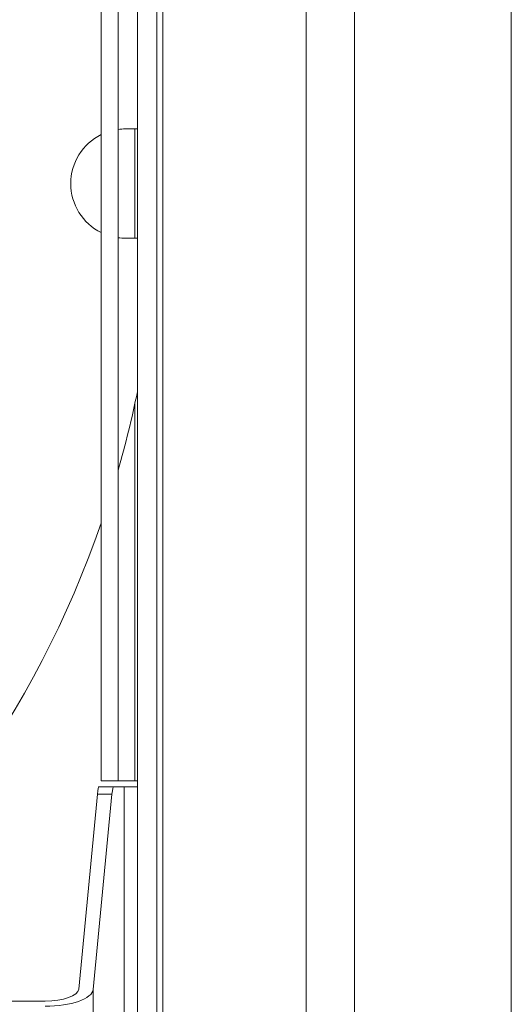
# Model space of a CAD drawing. Units: millimetres. Extents: x 109 to 2387, y 28 to 1997.
# Drawn here: x 1472 to 1513, y 184 to 266 of the extents above; entities that cross this region are included whole.
import ezdxf

# ---------------------------------------------------------------- set-up
doc = ezdxf.new("R2010")
doc.units = ezdxf.units.MM
doc.header["$LTSCALE"] = 12
doc.layers.add('1', color=7, linetype='Continuous')

msp = doc.modelspace()

# ---------------------------------------------------------------- linework, layer by layer
at = {"layer": '1', "color": 7, "linetype": 'Continuous', "lineweight": 18}
for p, q in [((1513.22547, 1177.21882), (1513.22547, 107.21882)), ((1500.22547, 117.81882), (1500.22547, 1166.61882)), ((1483.82547, 120.81882), (1483.82547, 1163.61882)), ((1482.22547, 540.31882), (1482.22547, 125.81882)), ((1479.22547, 202.71882), (1479.22547, 532.21882)), ((1480.62547, 202.71882), (1480.62547, 532.21882)), ((1481.22547, 256.74676), (1482.22546, 256.74676)), ((1482.22546, 247.69088), (1481.22547, 247.69088)), ((1480.62547, 202.71882), (1479.22547, 202.71882)), ((1482.02547, 202.71882), (1480.62547, 202.71882)), ((1482.22567, 202.71882), (1482.02547, 202.71882)), ((1477.36735, 185.44062), (1478.91925, 201.61574)), ((1478.56662, 185.42538), (1480.11999, 201.61574)), ((1479.03869, 202.21882), (1480.23942, 202.21882)), ((1480.23942, 202.21882), (1481.14312, 202.21882)), ((1481.14312, 202.21882), (1482.22546, 202.21882)), ((1474.56905, 184.45707), (1321.88189, 184.45707))]:
    msp.add_line(p, q, dxfattribs=at)
at = {"layer": '1', "color": 7, "linetype": 'Continuous', "lineweight": 13}
for p, q in [((1484.32547, 117.81882), (1484.32547, 1166.61882)), ((1496.22547, 1166.61882), (1496.22547, 117.81882)), ((1482.02547, 256.74985), (1482.02547, 247.6989)), ((1482.02547, 234.01946), (1482.02547, 202.71882)), ((1480.11999, 201.61574), (1478.91925, 201.61574)), ((1481.14312, 134.81882), (1481.14312, 202.21882)), ((1478.56662, 185.42538), (1478.56662, 158.47524))]:
    msp.add_line(p, q, dxfattribs=at)
at = {"layer": '1', "color": 7, "linetype": 'Continuous', "lineweight": 18}
for centre, radius, start, end in [((1481.22547, 252.21882), 4.52794, 90, 97.616219), ((1481.22547, 252.21882), 4.52794, 116.215337, 243.784696), ((1481.22547, 252.21882), 4.52794, 262.383781, 270), ((1398.22547, 252.21882), 85.75476, 343.920222, 348.389215), ((1398.22547, 252.21882), 85.75476, 307.797783, 340.830871)]:
    msp.add_arc(centre, radius, start, end, dxfattribs=at)
for centre, major_axis, ratio, start_param, end_param in [((1479.03869, 192.21882), (0, 10), 0.034921, 0, 0.34906585), ((1480.23942, 192.21882), (0, 10), 0.034921, 0, 0.34906585), ((1474.56905, 185.47619), (-2.8, 0), 0.36397, 1.57079633, 3.10668607), ((1474.56905, 185.47619), (-4, 0), 0.36397, 1.57079633, 3.10668607)]:
    msp.add_ellipse(centre, major_axis=major_axis, ratio=ratio, start_param=start_param, end_param=end_param, dxfattribs=at)

doc.saveas('drawing.dxf')
